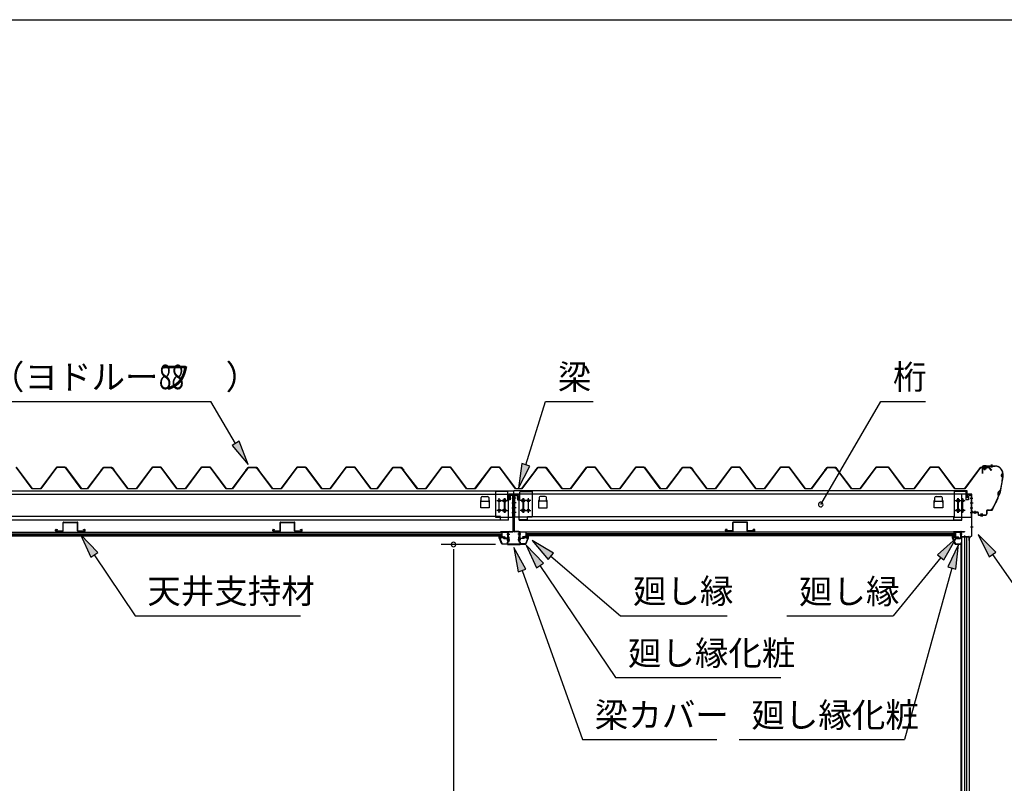
# Model space of a CAD drawing. Extents: x 543 to 20478, y 144 to 14052.
# Drawn here: x 12263 to 16271, y 10945 to 14052 of the extents above; entities that cross this region are included whole.
import ezdxf

# ---------------------------------------------------------------- set-up
doc = ezdxf.new("R2010")
doc.units = 0
doc.header["$LTSCALE"] = 50
doc.header["$MEASUREMENT"] = 0
doc.linetypes.add('1PL-S', pattern=[4, 2.5, -0.5, 0.5, -0.5])
for name, color, linetype in [('172', 3, 'CONTINUOUS'), ('571', 3, 'CONTINUOUS'), ('HIKIDASHI', 6, 'CONTINUOUS'), ('SUNPOU', 4, 'CONTINUOUS'), ('WAKUSEN-01', 50, 'CONTINUOUS'), ('ケラバ', 9, 'CONTINUOUS'), ('上枠左右', 2, 'CONTINUOUS'), ('壁', 3, 'CONTINUOUS'), ('天井支持材', 2, 'CONTINUOUS'), ('屋根', 1, 'CONTINUOUS'), ('廻し縁', 6, 'CONTINUOUS'), ('廻し縁化粧', 1, 'CONTINUOUS'), ('桁', 3, 'CONTINUOUS'), ('桁受金具', 6, 'CONTINUOUS'), ('梁', 2, 'CONTINUOUS'), ('梁カバ', 3, 'CONTINUOUS')]:
    doc.layers.add(name, color=color, linetype=linetype)
doc.styles.add('00', font='ROMANS', dxfattribs={"width": 0.666667, "bigfont": 'BIGFONT'})
doc.styles.add('01', font='ROMANS', dxfattribs={"height": 3, "bigfont": 'BIGFONT'})

msp = doc.modelspace()

# ---------------------------------------------------------------- linework, layer by layer
at = {"layer": '172'}
for p, q in [((16060.5, 11943.6), (16060.5, 11950.1)), ((16060.5, 11950.1), (16067.5, 11950.1)), ((16067.3, 11948.6), (16062, 11948.6)), ((16062, 11948.6), (16062, 11946.1)), ((16062, 11946.1), (16065.2, 11946.1)), ((16065.2, 11944.6), (16062, 11944.6)), ((16062, 11944.6), (16062, 11943.9)), ((16073.6, 11947.5), (16067.3, 11948.6)), ((16067.5, 11950.1), (16084.5, 11947.1)), ((16068.2, 11946.1), (16071.4, 11946.1)), ((16071.2, 11944.6), (16068.2, 11944.6)), ((16072.9, 11946.7), (16073.6, 11947.5)), ((16074.2, 11945.9), (16074.1, 11945.8)), ((16079.2, 11945.9), (16076, 11946.5)), ((16084.5, 11947.1), (16078.5, 11942.1)), ((16078.5, 11945.3), (16079.2, 11945.9)), ((16078.5, 11942.1), (16078.5, 11945.3)), ((16071.5, 11917.1), (16060.5, 11943.6)), ((16062, 11943.9), (16072.5, 11918.6)), ((16094, 11917.1), (16071.5, 11917.1)), ((16072.5, 11918.6), (16092.5, 11918.6)), ((16092.5, 11918.6), (16092.5, 11920.3)), ((16094, 11920.3), (16094, 11917.1))]:
    msp.add_line(p, q, dxfattribs=at)
for centre, radius, start, end in [((16065.2, 11945.3), 0.75, 270, 90), ((16068.2, 11945.3), 0.75, 90, 270), ((16071.2, 11948.6), 4, 270, 317.0111), ((16071.4, 11948.1), 2, 270, 317.0111), ((16075.7, 11944.5), 2, 79.992, 137.0111), ((16093.2, 11920.3), 0.75, 0, 180)]:
    msp.add_arc(centre, radius, start, end, dxfattribs=at)
at = {"layer": '571'}
for p, q in [((11593.3, 11966.1), (14226.3, 11966.1)), ((11593.3, 11959.3), (14226.3, 11959.3)), ((11593.3, 11957.8), (14226.3, 11957.8)), ((11593.3, 11953.6), (14226.3, 11953.6)), ((11593.3, 11951.1), (14226.3, 11951.1)), ((14226.3, 11966.1), (14226.3, 11951.1)), ((14323.3, 11966.1), (14323.3, 11951.1)), ((16072.3, 11966.1), (14323.3, 11966.1)), ((16072.3, 11959.3), (14323.3, 11959.3)), ((16072.3, 11957.8), (14323.3, 11957.8)), ((16072.3, 11953.6), (14323.3, 11953.6)), ((16072.3, 11951.1), (14323.3, 11951.1)), ((16072.3, 11966.1), (16072.3, 11951.1))]:
    msp.add_line(p, q, dxfattribs=at)
at = {"layer": 'HIKIDASHI'}
for p, q in [((11824, 12498.5), (13041.5, 12498.5)), ((13142.3, 12328.1), (13041.5, 12498.5)), ((14323.3, 12240.7), (14403.9, 12498.5)), ((14403.9, 12498.5), (14597.2, 12498.5)), ((15524.2, 12079.4), (15768.4, 12498.5)), ((15768.4, 12498.5), (15950.8, 12498.5)), ((13156.7, 12336.6), (13128, 12319.6)), ((13128, 12319.6), (13193.3, 12242)), ((13193.3, 12242), (13156.7, 12336.6)), ((14307.4, 12245.6), (14293.5, 12145.2)), ((14293.5, 12145.2), (14339.2, 12235.7)), ((14339.2, 12235.7), (14307.4, 12245.6)), ((12580.6, 11884), (12511.2, 11957.8)), ((12511.2, 11957.8), (12552.9, 11865.4)), ((16236.5, 11884.7), (16165.4, 11957)), ((16165.4, 11957), (16209.2, 11865.6)), ((14324.1, 11816.4), (14274.8, 11904.9)), ((14274.8, 11904.9), (14292.7, 11805.2)), ((14395, 11840.3), (14325.3, 11913.8)), ((14325.3, 11913.8), (14367.4, 11821.6)), ((14435.8, 11881.2), (14348.8, 11933.3)), ((14348.8, 11933.3), (14414.2, 11855.8)), ((16075.7, 11941.7), (15999.7, 11874.6)), ((16025.5, 11853.6), (16075.7, 11941.7)), ((16084.7, 11917.1), (16042, 11825.1)), ((16074.1, 11816.2), (16084.7, 11917.1)), ((12552.9, 11865.4), (12580.6, 11884)), ((12566.8, 11874.7), (12732.6, 11626.8)), ((14414.2, 11855.8), (14435.8, 11881.2)), ((14425, 11868.5), (14709.4, 11626.8)), ((15999.7, 11874.6), (16025.5, 11853.6)), ((16209.2, 11865.6), (16236.5, 11884.7)), ((16222.9, 11875.1), (16494.9, 11487.3)), ((14367.4, 11821.6), (14395, 11840.3)), ((14381.2, 11830.9), (14688.9, 11374.7)), ((16012.6, 11864.1), (15818.7, 11625.5)), ((16042, 11825.1), (16074.1, 11816.2)), ((14292.7, 11805.2), (14324.1, 11816.4)), ((14308.4, 11810.8), (14554.4, 11122.6)), ((16058, 11820.7), (15864.7, 11122.6)), ((12732.6, 11626.8), (13405.9, 11626.8)), ((14709.4, 11626.8), (15142.7, 11626.8)), ((15385.4, 11625.5), (15818.7, 11625.5)), ((14688.9, 11374.7), (15362.2, 11374.7)), ((14554.4, 11122.6), (15101.1, 11122.6)), ((15191.4, 11122.6), (15864.7, 11122.6))]:
    msp.add_line(p, q, dxfattribs=at)
for start, end in [(59.7735, 239.7735), (239.7735, 59.7735)]:
    msp.add_arc((15524.2, 12079.4), 9.38, start, end, dxfattribs=at)
for points in [[(13128, 12319.6), (13156.7, 12336.6), (13193.3, 12242)], [(14307.4, 12245.6), (14339.2, 12235.7), (14293.5, 12145.2)], [(12580.6, 11884), (12552.9, 11865.4), (12511.2, 11957.8)], [(16236.5, 11884.7), (16209.2, 11865.6), (16165.4, 11957)], [(14324.1, 11816.4), (14292.7, 11805.2), (14274.8, 11904.9)], [(14395, 11840.3), (14367.4, 11821.6), (14325.3, 11913.8)], [(14435.8, 11881.2), (14414.2, 11855.8), (14348.8, 11933.3)], [(16025.5, 11853.6), (15999.7, 11874.6), (16075.7, 11941.7)], [(16074.1, 11816.2), (16042, 11825.1), (16084.7, 11917.1)]]:
    msp.add_solid(points, dxfattribs=at)
at = {"layer": 'SUNPOU'}
for p, q in [((14200.6, 11916.5), (13979, 11916.5)), ((14029, 11897.7), (14029, 11879)), ((14029, 11891.5), (14029, 9732.5))]:
    msp.add_line(p, q, dxfattribs=at)
for start, end in [(90, 270), (270, 90)]:
    msp.add_arc((14029, 11916.5), 9.38, start, end, dxfattribs=at)
at = {"layer": 'WAKUSEN-01'}
msp.add_line((542.5, 14052.5), (20477.5, 14052.5), dxfattribs=at)
msp.add_line((542.5, 14052.5), (20477.5, 14052.5), dxfattribs=at)
msp.add_line((542.5, 14052.5), (20477.5, 14052.5), dxfattribs=at)
at = {"layer": 'ケラバ'}
for p, q in [((16182.3, 12234.3), (16182.3, 12205.9)), ((16182.9, 12205.9), (16182.9, 12234.3)), ((16234.7, 12235.9), (16183.9, 12235.9)), ((16183.9, 12235.3), (16234.7, 12235.3)), ((16197.3, 12236.1), (16187.3, 12236.1)), ((16187.3, 12236.1), (16187.5, 12235.9)), ((16197, 12235.3), (16187.5, 12235.3)), ((16197, 12233.8), (16187.5, 12233.8)), ((16187.8, 12223.5), (16187.8, 12233.8)), ((16196.8, 12233.8), (16196.8, 12223.5)), ((16197, 12235.9), (16197.3, 12236.1)), ((16182.3, 12205.9), (16182.9, 12205.9)), ((16195.8, 12222.5), (16188.8, 12222.5)), ((16264.7, 12205.3), (16264.7, 12204.5)), ((16265.3, 12203.9), (16265.3, 12205.3)), ((16140.9, 12053.9), (16140.3, 12053.9)), ((16140.3, 12053.9), (16140.3, 12048.5)), ((16140.9, 12048.5), (16140.9, 12053.9)), ((16164.3, 12047.5), (16141.9, 12047.5)), ((16141.9, 12046.9), (16164.3, 12046.9)), ((16165.3, 12045.9), (16165.3, 12037.5)), ((16165.9, 12037.5), (16165.9, 12045.9)), ((16194.7, 12036.5), (16166.9, 12036.5)), ((16166.9, 12035.9), (16194.7, 12035.9)), ((16199.7, 12054.9), (16199.7, 12041.5)), ((16200.3, 12041.5), (16200.3, 12054.9)), ((16211.5, 12056.5), (16201.3, 12056.5)), ((16201.3, 12055.9), (16211.5, 12055.9))]:
    msp.add_line(p, q, dxfattribs=at)
at = {"layer": 'ケラバ', "color": 6, "linetype": '1PL-S'}
for p, q in [((16187.5, 12235.9), (16187.8, 12235.6)), ((16187.8, 12235.6), (16187.8, 12235.3)), ((16192.3, 12219.5), (16192.3, 12239.1)), ((16197, 12235.9), (16196.8, 12235.6)), ((16196.8, 12235.6), (16196.8, 12235.3)), ((16217.8, 12241.9), (16217.8, 12229.3)), ((16220.3, 12241.9), (16220.3, 12229.3)), ((16265.3, 12191.9), (16253.3, 12124.1)), ((16267.8, 12197.9), (16256.8, 12197.9)), ((16265.3, 12203.9), (16265.3, 12191.9)), ((16221.3, 12055.9), (16253.3, 12124.1)), ((16255.4, 12135.9), (16248, 12112.9)), ((16152.8, 12041), (16152.8, 12053.5)), ((16177.8, 12030), (16177.8, 12042.5)), ((16182.8, 12030), (16182.8, 12042.5)), ((16211.5, 12055.9), (16221.3, 12055.9)), ((16224.9, 12063.6), (16221.3, 12055.9))]:
    msp.add_line(p, q, dxfattribs=at)
at = {"layer": 'ケラバ'}
for centre, radius, start, end in [((16183.9, 12234.3), 1.6, 90, 180), ((16183.9, 12234.3), 1, 90, 180), ((16187.5, 12234.5), 0.75, 90, 270), ((16197, 12234.5), 0.75, 270, 90), ((16234.7, 12205.3), 30.6, 0, 90), ((16234.7, 12205.3), 30, 0, 90), ((16188.8, 12223.5), 1, 180, 270), ((16195.8, 12223.5), 1, 270, 0), ((15963.9, 12216.2), 301.8, 344.6628, 355.2786), ((15963.9, 12216.2), 302.4, 344.6041, 355.3959), ((16265.3, 12197.9), 6.6, 95.2159, 264.3627), ((16265.3, 12197.9), 6, 90, 270), ((15963.9, 12216.2), 301.8, 329.7036, 339.9681), ((15963.9, 12216.2), 302.4, 329.7036, 340.0268), ((16260.4, 12121.6), 15.7, 110.6068, 214.0241), ((16260.4, 12121.6), 15.1, 109.4581, 215.1728), ((16141.9, 12048.5), 1.6, 180, 270), ((16141.9, 12048.5), 1, 180, 270), ((16164.3, 12045.9), 1.6, 0, 90), ((16164.3, 12045.9), 1, 0, 90), ((16166.9, 12037.5), 1.6, 180, 270), ((16166.9, 12037.5), 1, 180, 270), ((16194.7, 12041.5), 5, 270, 0), ((16194.7, 12041.5), 5.6, 270, 360), ((16201.3, 12054.9), 1.6, 90, 180), ((16201.3, 12054.9), 1, 90, 180), ((16211.5, 12071.5), 15, 270, 329.7036), ((16211.5, 12071.5), 15.6, 270, 329.7036)]:
    msp.add_arc(centre, radius, start, end, dxfattribs=at)
at = {"layer": '上枠左右'}
for p, q in [((16120.8, 12106.3), (16120.8, 12119.3)), ((16121.8, 12106.3), (16120.8, 12106.3)), ((16121.8, 12106.3), (16121.8, 12119.3)), ((16137.8, 12121.3), (16122.8, 12121.3)), ((16137.8, 12120.3), (16122.8, 12120.3)), ((16138.8, 11954.1), (16138.8, 12119.3)), ((16139.8, 11954.1), (16139.8, 12119.3)), ((16094.3, 11967.5), (16094.3, 11950.5)), ((16095.3, 11967.5), (16095.3, 11950.5)), ((16096.3, 11969.5), (16109.3, 11969.5)), ((16096.3, 11968.5), (16109.3, 11968.5)), ((16096.3, 11949.5), (16126.8, 11949.5)), ((16096.3, 11948.5), (16126.8, 11948.5)), ((16109.3, 11969.5), (16109.3, 11968.5)), ((16127.8, 11947.5), (16127.8, 11932.5)), ((16128.8, 11932.5), (16128.8, 11947.5)), ((16129.3, 11944.3), (16138.5, 11953.4)), ((16130.1, 11943.6), (16139.2, 11952.7)), ((16129.8, 11932.5), (16129.8, 11942.9))]:
    msp.add_line(p, q, dxfattribs=at)
at = {"layer": '上枠左右', "color": 6, "linetype": '1PL-S'}
for p, q in [((16134, 12086.3), (16144.5, 12086.3)), ((16134, 12046.3), (16144.5, 12046.3)), ((16134, 11988.5), (16144.5, 11988.5)), ((16099.7, 11958.5), (16090.5, 11958.5)), ((16111, 11944.3), (16111, 11953.5))]:
    msp.add_line(p, q, dxfattribs=at)
at = {"layer": '上枠左右'}
for centre, radius, start, end in [((16122.8, 12119.3), 2, 90, 180), ((16122.8, 12119.3), 1, 90, 180), ((16137.8, 12119.3), 2, 0, 90), ((16137.8, 12119.3), 1, 0, 90), ((16096.3, 11967.5), 2, 90, 180), ((16096.3, 11950.5), 2, 180, 270), ((16096.3, 11967.5), 1, 90, 180), ((16096.3, 11950.5), 1, 180, 270), ((16126.8, 11947.5), 2, 0, 90), ((16126.8, 11947.5), 1, 0, 90), ((16137.8, 11954.1), 1, 315, 0), ((16137.8, 11954.1), 2, 315, 0), ((16128.8, 11932.5), 1, 180, 0), ((16130.8, 11942.9), 2, 135, 180), ((16130.8, 11942.9), 1, 135, 180)]:
    msp.add_arc(centre, radius, start, end, dxfattribs=at)
at = {"layer": '壁'}
for p, q in [((16098.8, 9597.5), (16098.8, 11946.5)), ((16128.3, 11946.5), (16098.8, 11946.5)), ((16109.8, 11946.5), (16109.8, 9605.5)), ((16118.8, 9597.5), (16118.8, 11946.5)), ((16128, 11946.5), (16128, 9597.5)), ((16128.3, 11946.5), (16128.3, 9597.5)), ((16096.3, 9619), (16096.3, 11925)), ((16096.3, 11925), (16098.8, 11925))]:
    msp.add_line(p, q, dxfattribs=at)
at = {"layer": '天井支持材'}
for p, q in [((12439.5, 11972.5), (12439.5, 12005.5)), ((12440.5, 11972.5), (12440.5, 12005.5)), ((12441.5, 12007.5), (12497.5, 12007.5)), ((12441.5, 12006.5), (12497.5, 12006.5)), ((12498.5, 11972.5), (12498.5, 12005.5)), ((12499.5, 11972.5), (12499.5, 12005.5)), ((13323.5, 11972.5), (13323.5, 12005.5)), ((13324.5, 11972.5), (13324.5, 12005.5)), ((13325.5, 12007.5), (13381.5, 12007.5)), ((13325.5, 12006.5), (13381.5, 12006.5)), ((13382.5, 11972.5), (13382.5, 12005.5)), ((13383.5, 11972.5), (13383.5, 12005.5)), ((15166, 11972.5), (15166, 12005.5)), ((15167, 11972.5), (15167, 12005.5)), ((15224, 12007.5), (15168, 12007.5)), ((15224, 12006.5), (15168, 12006.5)), ((15225, 11972.5), (15225, 12005.5)), ((15226, 11972.5), (15226, 12005.5)), ((12409.5, 11972.5), (12409.5, 11975.5)), ((12410.5, 11972.5), (12410.5, 11975.5)), ((12411.5, 11977.5), (12416.5, 11977.5)), ((12411.5, 11976.5), (12416.5, 11976.5)), ((12411.5, 11971.5), (12438.5, 11971.5)), ((12411.5, 11970.5), (12438.5, 11970.5)), ((12416.5, 11976.5), (12416.5, 11977.5)), ((12500.5, 11971.5), (12527.5, 11971.5)), ((12500.5, 11970.5), (12527.5, 11970.5)), ((12522.5, 11976.5), (12522.5, 11977.5)), ((12522.5, 11977.5), (12527.5, 11977.5)), ((12522.5, 11976.5), (12527.5, 11976.5)), ((12528.5, 11972.5), (12528.5, 11975.5)), ((12529.5, 11972.5), (12529.5, 11975.5)), ((13293.5, 11972.5), (13293.5, 11975.5)), ((13294.5, 11972.5), (13294.5, 11975.5)), ((13295.5, 11977.5), (13300.5, 11977.5)), ((13295.5, 11976.5), (13300.5, 11976.5)), ((13295.5, 11971.5), (13322.5, 11971.5)), ((13295.5, 11970.5), (13322.5, 11970.5)), ((13300.5, 11976.5), (13300.5, 11977.5)), ((13384.5, 11971.5), (13411.5, 11971.5)), ((13384.5, 11970.5), (13411.5, 11970.5)), ((13406.5, 11976.5), (13406.5, 11977.5)), ((13406.5, 11977.5), (13411.5, 11977.5)), ((13406.5, 11976.5), (13411.5, 11976.5)), ((13412.5, 11972.5), (13412.5, 11975.5)), ((13413.5, 11972.5), (13413.5, 11975.5)), ((15136, 11972.5), (15136, 11975.5)), ((15137, 11972.5), (15137, 11975.5)), ((15143, 11977.5), (15138, 11977.5)), ((15143, 11976.5), (15138, 11976.5)), ((15165, 11971.5), (15138, 11971.5)), ((15165, 11970.5), (15138, 11970.5)), ((15143, 11976.5), (15143, 11977.5)), ((15254, 11971.5), (15227, 11971.5)), ((15254, 11970.5), (15227, 11970.5)), ((15249, 11976.5), (15249, 11977.5)), ((15254, 11977.5), (15249, 11977.5)), ((15254, 11976.5), (15249, 11976.5)), ((15255, 11972.5), (15255, 11975.5)), ((15256, 11972.5), (15256, 11975.5))]:
    msp.add_line(p, q, dxfattribs=at)
for centre, radius, start, end in [((12441.5, 12005.5), 2, 90, 180), ((12441.5, 12005.5), 1, 90, 180), ((12497.5, 12005.5), 2, 0, 90), ((12497.5, 12005.5), 1, 0, 90), ((13325.5, 12005.5), 2, 90, 180), ((13325.5, 12005.5), 1, 90, 180), ((13381.5, 12005.5), 2, 0, 90), ((13381.5, 12005.5), 1, 0, 90), ((15168, 12005.5), 2, 90, 180), ((15168, 12005.5), 1, 90, 180), ((15224, 12005.5), 2, 0, 90), ((15224, 12005.5), 1, 0, 90), ((12411.5, 11975.5), 2, 90, 180), ((12411.5, 11972.5), 2, 180, 270), ((12411.5, 11975.5), 1, 90, 180), ((12411.5, 11972.5), 1, 180, 270), ((12438.5, 11972.5), 2, 270, 0), ((12438.5, 11972.5), 1, 270, 0), ((12500.5, 11972.5), 2, 180, 270), ((12500.5, 11972.5), 1, 180, 270), ((12527.5, 11975.5), 2, 0, 90), ((12527.5, 11975.5), 1, 0, 90), ((12527.5, 11972.5), 2, 270, 0), ((12527.5, 11972.5), 1, 270, 0), ((13295.5, 11975.5), 2, 90, 180), ((13295.5, 11972.5), 2, 180, 270), ((13295.5, 11975.5), 1, 90, 180), ((13295.5, 11972.5), 1, 180, 270), ((13322.5, 11972.5), 2, 270, 0), ((13322.5, 11972.5), 1, 270, 0), ((13384.5, 11972.5), 2, 180, 270), ((13384.5, 11972.5), 1, 180, 270), ((13411.5, 11975.5), 2, 0, 90), ((13411.5, 11975.5), 1, 0, 90), ((13411.5, 11972.5), 2, 270, 0), ((13411.5, 11972.5), 1, 270, 0), ((15138, 11975.5), 2, 90, 180), ((15138, 11972.5), 2, 180, 270), ((15138, 11975.5), 1, 90, 180), ((15138, 11972.5), 1, 180, 270), ((15165, 11972.5), 1, 270, 0), ((15165, 11972.5), 2, 270, 0), ((15227, 11972.5), 2, 180, 270), ((15227, 11972.5), 1, 180, 270), ((15254, 11975.5), 2, 0, 90), ((15254, 11975.5), 1, 0, 90), ((15254, 11972.5), 1, 270, 0), ((15254, 11972.5), 2, 270, 0)]:
    msp.add_arc(centre, radius, start, end, dxfattribs=at)
at = {"layer": '屋根'}
for p, q in [((12314, 12143.5), (12248.8, 12231)), ((12249, 12231.5), (12314.3, 12144)), ((12348.8, 12144), (12414, 12231.5)), ((12414.3, 12231), (12349, 12143.5)), ((12414, 12231.5), (12449, 12231.5)), ((12448.8, 12231), (12414.3, 12231)), ((12514, 12143.5), (12448.8, 12231)), ((12449, 12231.5), (12514.3, 12144)), ((12539.5, 12144), (12604, 12230.5)), ((12604.3, 12230), (12539.8, 12143.5)), ((12595, 12218.5), (12604, 12230.5)), ((12604.3, 12230), (12595.4, 12218.2)), ((12604, 12230.5), (12634.5, 12230.5)), ((12604, 12230.5), (12639, 12230.5)), ((12634.3, 12230), (12604.3, 12230)), ((12638.8, 12230), (12604.3, 12230)), ((12641.9, 12223.9), (12634.3, 12230)), ((12634.5, 12230.5), (12642.3, 12224.2)), ((12647.6, 12218.2), (12638.8, 12230)), ((12639, 12230.5), (12648, 12218.5)), ((12738, 12144), (12803.3, 12231.5)), ((12803.5, 12231), (12738.3, 12143.5)), ((12803.3, 12231.5), (12838.3, 12231.5)), ((12838, 12231), (12803.5, 12231)), ((12903.3, 12143.5), (12838, 12231)), ((12838.3, 12231.5), (12903.5, 12144)), ((12938, 12144), (13003.3, 12231.5)), ((13003.5, 12231), (12938.3, 12143.5)), ((13003.3, 12231.5), (13038.3, 12231.5)), ((13038, 12231), (13003.5, 12231)), ((13103.3, 12143.5), (13038, 12231)), ((13038.3, 12231.5), (13103.5, 12144)), ((13128.8, 12144), (13193.3, 12230.5)), ((13193.5, 12230), (13129, 12143.5)), ((13184.2, 12218.5), (13193.3, 12230.5)), ((13193.5, 12230), (13184.6, 12218.2)), ((13193.3, 12230.5), (13223.8, 12230.5)), ((13193.3, 12230.5), (13228.3, 12230.5)), ((13223.6, 12230), (13193.5, 12230)), ((13228, 12230), (13193.5, 12230)), ((13231.2, 12223.9), (13223.6, 12230)), ((13223.8, 12230.5), (13231.6, 12224.2)), ((13236.9, 12218.2), (13228, 12230)), ((13228.3, 12230.5), (13237.3, 12218.5)), ((13327.3, 12144), (13392.5, 12231.5)), ((13392.8, 12231), (13327.5, 12143.5)), ((13392.5, 12231.5), (13427.5, 12231.5)), ((13427.3, 12231), (13392.8, 12231)), ((13492.5, 12143.5), (13427.3, 12231)), ((13427.5, 12231.5), (13492.8, 12144)), ((13527.3, 12144), (13592.5, 12231.5)), ((13592.8, 12231), (13527.5, 12143.5)), ((13592.5, 12231.5), (13627.5, 12231.5)), ((13627.3, 12231), (13592.8, 12231)), ((13692.5, 12143.5), (13627.3, 12231)), ((13627.5, 12231.5), (13692.8, 12144)), ((13718, 12144), (13782.5, 12230.5)), ((13782.8, 12230), (13718.3, 12143.5)), ((13773.5, 12218.5), (13782.5, 12230.5)), ((13782.8, 12230), (13773.9, 12218.2)), ((13782.5, 12230.5), (13813, 12230.5)), ((13782.5, 12230.5), (13817.5, 12230.5)), ((13812.8, 12230), (13782.8, 12230)), ((13817.3, 12230), (13782.8, 12230)), ((13820.4, 12223.9), (13812.8, 12230)), ((13813, 12230.5), (13820.8, 12224.2)), ((13826.1, 12218.2), (13817.3, 12230)), ((13817.5, 12230.5), (13826.5, 12218.5)), ((13916.5, 12144), (13981.8, 12231.5)), ((13982, 12231), (13916.8, 12143.5)), ((13981.8, 12231.5), (14016.8, 12231.5)), ((14016.5, 12231), (13982, 12231)), ((14081.8, 12143.5), (14016.5, 12231)), ((14016.8, 12231.5), (14082, 12144)), ((14116.5, 12144), (14181.8, 12231.5)), ((14182, 12231), (14116.8, 12143.5)), ((14181.8, 12231.5), (14216.8, 12231.5)), ((14216.5, 12231), (14182, 12231)), ((14281.8, 12143.5), (14216.5, 12231)), ((14216.8, 12231.5), (14282, 12144)), ((14307.3, 12144), (14371.8, 12230.5)), ((14372, 12230), (14307.5, 12143.5)), ((14362.7, 12218.5), (14371.8, 12230.5)), ((14372, 12230), (14363.1, 12218.2)), ((14371.8, 12230.5), (14402.3, 12230.5)), ((14371.8, 12230.5), (14406.8, 12230.5)), ((14402.1, 12230), (14372, 12230)), ((14406.5, 12230), (14372, 12230)), ((14409.7, 12223.9), (14402.1, 12230)), ((14402.3, 12230.5), (14410.1, 12224.2)), ((14415.4, 12218.2), (14406.5, 12230)), ((14406.8, 12230.5), (14415.8, 12218.5)), ((14505.8, 12144), (14571, 12231.5)), ((14571.3, 12231), (14506, 12143.5)), ((14571, 12231.5), (14606, 12231.5)), ((14605.8, 12231), (14571.3, 12231)), ((14671, 12143.5), (14605.8, 12231)), ((14606, 12231.5), (14671.3, 12144)), ((14705.8, 12144), (14771, 12231.5)), ((14771.3, 12231), (14706, 12143.5)), ((14771, 12231.5), (14806, 12231.5)), ((14805.8, 12231), (14771.3, 12231)), ((14871, 12143.5), (14805.8, 12231)), ((14806, 12231.5), (14871.3, 12144)), ((14896.5, 12144), (14961, 12230.5)), ((14961.3, 12230), (14896.8, 12143.5)), ((14952, 12218.5), (14961, 12230.5)), ((14961.3, 12230), (14952.4, 12218.2)), ((14961, 12230.5), (14991.5, 12230.5)), ((14961, 12230.5), (14996, 12230.5)), ((14991.4, 12230), (14961.3, 12230)), ((14995.8, 12230), (14961.3, 12230)), ((14999, 12223.9), (14991.4, 12230)), ((14991.5, 12230.5), (14999.3, 12224.2)), ((15004.7, 12218.2), (14995.8, 12230)), ((14996, 12230.5), (15005.1, 12218.5)), ((15095, 12144), (15160.3, 12231.5)), ((15160.5, 12231), (15095.3, 12143.5)), ((15160.3, 12231.5), (15195.3, 12231.5)), ((15195, 12231), (15160.5, 12231)), ((15260.3, 12143.5), (15195, 12231)), ((15195.3, 12231.5), (15260.5, 12144)), ((15295, 12144), (15360.3, 12231.5)), ((15360.5, 12231), (15295.3, 12143.5)), ((15360.3, 12231.5), (15395.3, 12231.5)), ((15395, 12231), (15360.5, 12231)), ((15460.3, 12143.5), (15395, 12231)), ((15395.3, 12231.5), (15460.5, 12144)), ((15485.8, 12144), (15550.3, 12230.5)), ((15550.5, 12230), (15486, 12143.5)), ((15541.3, 12218.5), (15550.3, 12230.5)), ((15550.5, 12230), (15541.7, 12218.2)), ((15550.3, 12230.5), (15580.8, 12230.5)), ((15550.3, 12230.5), (15585.3, 12230.5)), ((15580.6, 12230), (15550.5, 12230)), ((15585, 12230), (15550.5, 12230)), ((15588.2, 12223.9), (15580.6, 12230)), ((15580.8, 12230.5), (15588.6, 12224.2)), ((15593.9, 12218.2), (15585, 12230)), ((15585.3, 12230.5), (15594.3, 12218.5)), ((15684.3, 12144), (15749.5, 12231.5)), ((15749.8, 12231), (15684.5, 12143.5)), ((15749.5, 12231.5), (15799.5, 12231.5)), ((15799.3, 12231), (15749.8, 12231)), ((15864.5, 12143.5), (15799.3, 12231)), ((15799.5, 12231.5), (15864.8, 12144)), ((15904.3, 12144), (15969.5, 12231.5)), ((15969.8, 12231), (15904.5, 12143.5)), ((15969.5, 12231.5), (16004.5, 12231.5)), ((16004.3, 12231), (15969.8, 12231)), ((16069.5, 12143.5), (16004.3, 12231)), ((16004.5, 12231.5), (16069.8, 12144)), ((16110, 12144), (16174.5, 12230.5)), ((16174.8, 12230), (16110.3, 12143.5)), ((16174.5, 12230.5), (16209.5, 12230.5)), ((16209.3, 12230), (16174.8, 12230)), ((16218.2, 12218.2), (16209.3, 12230)), ((16209.5, 12230.5), (16218.6, 12218.5)), ((12595.4, 12218.2), (12595, 12218.5)), ((12703.3, 12143.5), (12641.9, 12223.9)), ((12642.3, 12224.2), (12703.5, 12144)), ((12648, 12218.5), (12647.6, 12218.2)), ((13184.6, 12218.2), (13184.2, 12218.5)), ((13292.5, 12143.5), (13231.2, 12223.9)), ((13231.6, 12224.2), (13292.8, 12144)), ((13237.3, 12218.5), (13236.9, 12218.2)), ((13773.9, 12218.2), (13773.5, 12218.5)), ((13881.8, 12143.5), (13820.4, 12223.9)), ((13820.8, 12224.2), (13882, 12144)), ((13826.5, 12218.5), (13826.1, 12218.2)), ((14363.1, 12218.2), (14362.7, 12218.5)), ((14471, 12143.5), (14409.7, 12223.9)), ((14410.1, 12224.2), (14471.3, 12144)), ((14415.8, 12218.5), (14415.4, 12218.2)), ((14952.4, 12218.2), (14952, 12218.5)), ((15060.3, 12143.5), (14999, 12223.9)), ((14999.3, 12224.2), (15060.5, 12144)), ((15005.1, 12218.5), (15004.7, 12218.2)), ((15541.7, 12218.2), (15541.3, 12218.5)), ((15649.5, 12143.5), (15588.2, 12223.9)), ((15588.6, 12224.2), (15649.8, 12144)), ((15594.3, 12218.5), (15593.9, 12218.2)), ((16218.6, 12218.5), (16218.2, 12218.2)), ((12349, 12143.5), (12314, 12143.5)), ((12314.3, 12144), (12348.8, 12144)), ((12539.8, 12143.5), (12514, 12143.5)), ((12514.3, 12144), (12539.5, 12144)), ((12738.3, 12143.5), (12703.3, 12143.5)), ((12703.5, 12144), (12738, 12144)), ((12938.3, 12143.5), (12903.3, 12143.5)), ((12903.5, 12144), (12938, 12144)), ((13129, 12143.5), (13103.3, 12143.5)), ((13103.5, 12144), (13128.8, 12144)), ((13327.5, 12143.5), (13292.5, 12143.5)), ((13292.8, 12144), (13327.3, 12144)), ((13527.5, 12143.5), (13492.5, 12143.5)), ((13492.8, 12144), (13527.3, 12144)), ((13718.3, 12143.5), (13692.5, 12143.5)), ((13692.8, 12144), (13718, 12144)), ((13916.8, 12143.5), (13881.8, 12143.5)), ((13882, 12144), (13916.5, 12144)), ((14116.8, 12143.5), (14081.8, 12143.5)), ((14082, 12144), (14116.5, 12144)), ((14307.5, 12143.5), (14281.8, 12143.5)), ((14282, 12144), (14307.3, 12144)), ((14506, 12143.5), (14471, 12143.5)), ((14471.3, 12144), (14505.8, 12144)), ((14706, 12143.5), (14671, 12143.5)), ((14671.3, 12144), (14705.8, 12144)), ((14896.8, 12143.5), (14871, 12143.5)), ((14871.3, 12144), (14896.5, 12144)), ((15095.3, 12143.5), (15060.3, 12143.5)), ((15060.5, 12144), (15095, 12144)), ((15295.3, 12143.5), (15260.3, 12143.5)), ((15260.5, 12144), (15295, 12144)), ((15486, 12143.5), (15460.3, 12143.5)), ((15460.5, 12144), (15485.8, 12144)), ((15684.5, 12143.5), (15649.5, 12143.5)), ((15649.8, 12144), (15684.3, 12144)), ((15904.5, 12143.5), (15864.5, 12143.5)), ((15864.8, 12144), (15904.3, 12144)), ((16110.3, 12143.5), (16069.5, 12143.5)), ((16069.8, 12144), (16110, 12144))]:
    msp.add_line(p, q, dxfattribs=at)
at = {"layer": '廻し縁'}
for p, q in [((14231.2, 11945.2), (14220.4, 11945.2)), ((14249.2, 11968), (14220.8, 11968)), ((14220.8, 11968), (14220.8, 11967.2)), ((14220.8, 11967.2), (14249.2, 11967.2)), ((14250, 11966.4), (14250, 11943)), ((14250.8, 11943), (14250.8, 11966.4)), ((14298.8, 11943), (14298.8, 11966.4)), ((14299.6, 11966.4), (14299.6, 11943)), ((14300.4, 11968), (14328.8, 11968)), ((14328.8, 11967.2), (14300.4, 11967.2)), ((14318.4, 11945.2), (14329.2, 11945.2)), ((14328.8, 11968), (14328.8, 11967.2)), ((16074.7, 11945.2), (16063.9, 11945.2)), ((16092.7, 11968), (16064.3, 11968)), ((16064.3, 11968), (16064.3, 11967.2)), ((16064.3, 11967.2), (16092.7, 11967.2)), ((16093.5, 11966.4), (16093.5, 11943)), ((16094.3, 11943), (16094.3, 11966.4)), ((14219.1, 11942.6), (14221.8, 11939.2)), ((14222.4, 11939.7), (14219.7, 11943.1)), ((14220.4, 11944.4), (14231.2, 11944.4)), ((14221.8, 11939.2), (14222.4, 11939.7)), ((14232, 11943.6), (14232, 11943)), ((14232.8, 11943), (14232.8, 11943.6)), ((14249.2, 11942.2), (14233.6, 11942.2)), ((14233.6, 11941.4), (14249.2, 11941.4)), ((14300.4, 11942.2), (14316, 11942.2)), ((14316, 11941.4), (14300.4, 11941.4)), ((14316.8, 11943), (14316.8, 11943.6)), ((14317.6, 11943.6), (14317.6, 11943)), ((14329.2, 11944.4), (14318.4, 11944.4)), ((14327.1, 11939.7), (14329.8, 11943.1)), ((14327.8, 11939.2), (14327.1, 11939.7)), ((14330.4, 11942.6), (14327.8, 11939.2)), ((16062.6, 11942.6), (16065.3, 11939.2)), ((16065.9, 11939.7), (16063.2, 11943.1)), ((16063.9, 11944.4), (16074.7, 11944.4)), ((16065.3, 11939.2), (16065.9, 11939.7)), ((16075.5, 11943.6), (16075.5, 11943)), ((16076.3, 11943), (16076.3, 11943.6)), ((16092.7, 11942.2), (16077.1, 11942.2)), ((16077.1, 11941.4), (16092.7, 11941.4))]:
    msp.add_line(p, q, dxfattribs=at)
for centre, radius, start, end in [((14220.4, 11943.6), 1.6, 90, 217.9246), ((14231.2, 11943.6), 1.6, 0, 90), ((14249.2, 11966.4), 1.6, 0, 90), ((14249.2, 11966.4), 0.8, 0, 90), ((14300.4, 11966.4), 1.6, 90, 180), ((14300.4, 11966.4), 0.8, 90, 180), ((14318.4, 11943.6), 1.6, 90, 180), ((14329.2, 11943.6), 1.6, 322.0754, 90), ((16063.9, 11943.6), 1.6, 90, 217.9246), ((16074.7, 11943.6), 1.6, 0, 90), ((16092.7, 11966.4), 1.6, 0, 90), ((16092.7, 11966.4), 0.8, 0, 90), ((14220.4, 11943.6), 0.8, 90, 217.9246), ((14231.2, 11943.6), 0.8, 0, 90), ((14233.6, 11943), 1.6, 180, 270), ((14233.6, 11943), 0.8, 180, 270), ((14249.2, 11943), 1.6, 270, 360), ((14249.2, 11943), 0.8, 270, 0), ((14300.4, 11943), 1.6, 180, 270), ((14300.4, 11943), 0.8, 180, 270), ((14316, 11943), 1.6, 270, 360), ((14316, 11943), 0.8, 270, 0), ((14318.4, 11943.6), 0.8, 90, 180), ((14329.2, 11943.6), 0.8, 322.0754, 90), ((16063.9, 11943.6), 0.8, 90, 217.9246), ((16074.7, 11943.6), 0.8, 0, 90), ((16077.1, 11943), 1.6, 180, 270), ((16077.1, 11943), 0.8, 180, 270), ((16092.7, 11943), 1.6, 270, 360), ((16092.7, 11943), 0.8, 270, 0)]:
    msp.add_arc(centre, radius, start, end, dxfattribs=at)
at = {"layer": '廻し縁化粧'}
for p, q in [((14215.3, 11944.2), (14215.3, 11950.7)), ((14215.3, 11950.7), (14222.3, 11950.7)), ((14222.1, 11949.2), (14216.8, 11949.2)), ((14216.8, 11949.2), (14216.8, 11946.7)), ((14216.8, 11946.7), (14220, 11946.7)), ((14220, 11945.2), (14216.8, 11945.2)), ((14216.8, 11945.2), (14216.8, 11944.5)), ((14216.8, 11944.5), (14227.3, 11919.2)), ((14228.4, 11948.1), (14222.1, 11949.2)), ((14222.3, 11950.7), (14239.3, 11947.7)), ((14223, 11946.7), (14226.2, 11946.7)), ((14226, 11945.2), (14223, 11945.2)), ((14227.7, 11947.3), (14228.4, 11948.1)), ((14229, 11946.6), (14228.9, 11946.5)), ((14234, 11946.6), (14230.8, 11947.2)), ((14239.3, 11947.7), (14233.3, 11942.7)), ((14233.3, 11946), (14234, 11946.6)), ((14233.3, 11942.7), (14233.3, 11946)), ((14327.3, 11950.7), (14310.3, 11947.7)), ((14310.3, 11947.7), (14316.3, 11942.7)), ((14315.5, 11946.6), (14318.7, 11947.2)), ((14316.3, 11946), (14315.5, 11946.6)), ((14316.3, 11942.7), (14316.3, 11946)), ((14320.5, 11946.6), (14320.6, 11946.5)), ((14321.1, 11948.1), (14327.4, 11949.2)), ((14321.8, 11947.3), (14321.1, 11948.1)), ((14332.8, 11944.5), (14322.3, 11919.2)), ((14326.5, 11946.7), (14323.3, 11946.7)), ((14323.5, 11945.2), (14326.5, 11945.2)), ((14334.3, 11950.7), (14327.3, 11950.7)), ((14327.4, 11949.2), (14332.8, 11949.2)), ((14332.8, 11946.7), (14329.5, 11946.7)), ((14329.5, 11945.2), (14332.8, 11945.2)), ((14332.8, 11949.2), (14332.8, 11946.7)), ((14332.8, 11945.2), (14332.8, 11944.5)), ((14334.3, 11944.2), (14334.3, 11950.7)), ((14226.3, 11917.7), (14215.3, 11944.2)), ((14248.8, 11917.7), (14226.3, 11917.7)), ((14227.3, 11919.2), (14247.3, 11919.2)), ((14247.3, 11919.2), (14247.3, 11920.9)), ((14248.8, 11920.9), (14248.8, 11917.7)), ((14300.8, 11920.9), (14300.8, 11917.7)), ((14300.8, 11917.7), (14323.3, 11917.7)), ((14302.3, 11919.2), (14302.3, 11920.9)), ((14322.3, 11919.2), (14302.3, 11919.2)), ((14323.3, 11917.7), (14334.3, 11944.2))]:
    msp.add_line(p, q, dxfattribs=at)
for centre, radius, start, end in [((14220, 11945.9), 0.75, 270, 90), ((14223, 11945.9), 0.75, 90, 270), ((14226, 11949.2), 4, 270, 317.0111), ((14226.2, 11948.7), 2, 270, 317.0111), ((14230.5, 11945.2), 2, 79.992, 137.0111), ((14319, 11945.2), 2, 42.9889, 100.008), ((14323.5, 11949.2), 4, 222.9889, 270), ((14323.3, 11948.7), 2, 222.9889, 270), ((14326.5, 11945.9), 0.75, 270, 90), ((14329.5, 11945.9), 0.75, 90, 270), ((14248, 11920.9), 0.75, 0, 180), ((14301.5, 11920.9), 0.75, 0, 180)]:
    msp.add_arc(centre, radius, start, end, dxfattribs=at)
at = {"layer": '桁'}
for p, q in [((11544.8, 12135.3), (14274.8, 12135.3)), ((11544.8, 12121.3), (14274.8, 12121.3)), ((14142.3, 12091.5), (14142.3, 12107.3)), ((14147.3, 12112.3), (14167.3, 12112.3)), ((14172.3, 12107.3), (14172.3, 12091.5)), ((14252.8, 12015.3), (14252.8, 12121.3)), ((16120.8, 12135.3), (14274.8, 12135.3)), ((14274.8, 12121.3), (14274.8, 12135.3)), ((14274.8, 12121.3), (14274.8, 12135.3)), ((16120.8, 12121.3), (14274.8, 12121.3)), ((14296.8, 12015.3), (14296.8, 12121.3)), ((14377.3, 12107.3), (14377.3, 12091.5)), ((14402.3, 12112.3), (14382.3, 12112.3)), ((14407.3, 12091.5), (14407.3, 12107.3)), ((15988.3, 12091.5), (15988.3, 12107.3)), ((15993.3, 12112.3), (16013.3, 12112.3)), ((16018.3, 12107.3), (16018.3, 12091.5)), ((16098.8, 12015.3), (16098.8, 12121.3)), ((16120.8, 12121.3), (16120.8, 12135.3)), ((14139.8, 12065.3), (14139.8, 12095.3)), ((14139.8, 12095.3), (14142.3, 12095.3)), ((14174.8, 12065.3), (14139.8, 12065.3)), ((14140, 12091.5), (14140, 12095.3)), ((14142.3, 12092.3), (14172.3, 12092.3)), ((14172.3, 12095.3), (14174.8, 12095.3)), ((14174.6, 12095.3), (14174.6, 12091.5)), ((14174.8, 12095.3), (14174.8, 12065.3)), ((14236.8, 12100.3), (14238.8, 12100.3)), ((14238.8, 12090.3), (14236.8, 12090.3)), ((14312.8, 12100.3), (14310.8, 12100.3)), ((14310.8, 12090.3), (14312.8, 12090.3)), ((14377.3, 12095.3), (14374.8, 12095.3)), ((14374.8, 12095.3), (14374.8, 12065.3)), ((14374.8, 12065.3), (14409.8, 12065.3)), ((14375, 12095.3), (14375, 12091.5)), ((14407.3, 12092.3), (14377.3, 12092.3)), ((14409.8, 12095.3), (14407.3, 12095.3)), ((14409.6, 12091.5), (14409.6, 12095.3)), ((14409.8, 12065.3), (14409.8, 12095.3)), ((15985.8, 12065.3), (15985.8, 12095.3)), ((15985.8, 12095.3), (15988.3, 12095.3)), ((16020.8, 12065.3), (15985.8, 12065.3)), ((15986, 12091.5), (15986, 12095.3)), ((15988.3, 12092.3), (16018.3, 12092.3)), ((16018.3, 12095.3), (16020.8, 12095.3)), ((16020.6, 12095.3), (16020.6, 12091.5)), ((16020.8, 12095.3), (16020.8, 12065.3)), ((16082.8, 12100.3), (16084.8, 12100.3)), ((16084.8, 12090.3), (16082.8, 12090.3)), ((14219.8, 12030.3), (11599.8, 12030.3)), ((14219.8, 12015.3), (14219.8, 12030.3)), ((14236.8, 12060.3), (14238.8, 12060.3)), ((14238.8, 12050.3), (14236.8, 12050.3)), ((14312.8, 12060.3), (14310.8, 12060.3)), ((14310.8, 12050.3), (14312.8, 12050.3)), ((14329.8, 12030.3), (16065.8, 12030.3)), ((14329.8, 12015.3), (14329.8, 12030.3)), ((16065.8, 12015.3), (16065.8, 12030.3)), ((16082.8, 12060.3), (16084.8, 12060.3)), ((16084.8, 12050.3), (16082.8, 12050.3)), ((14252.8, 12015.3), (11566.8, 12015.3)), ((14219.8, 12016.9), (14252.8, 12016.9)), ((14329.8, 12016.9), (14296.8, 12016.9)), ((14296.8, 12015.3), (16098.8, 12015.3)), ((16065.8, 12016.9), (16098.8, 12016.9))]:
    msp.add_line(p, q, dxfattribs=at)
at = {"layer": '桁', "color": 6, "linetype": '1PL-S'}
for p, q in [((14237.8, 12105.3), (14237.8, 12045.3)), ((14311.8, 12105.3), (14311.8, 12045.3)), ((16083.8, 12105.3), (16083.8, 12045.3)), ((14226.8, 12095.3), (14248.8, 12095.3)), ((14322.8, 12095.3), (14300.8, 12095.3)), ((16072.8, 12095.3), (16094.8, 12095.3)), ((14226.8, 12055.3), (14248.8, 12055.3)), ((14322.8, 12055.3), (14300.8, 12055.3)), ((16072.8, 12055.3), (16094.8, 12055.3))]:
    msp.add_line(p, q, dxfattribs=at)
at = {"layer": '桁'}
for centre, radius, start, end in [((14147.3, 12107.3), 5, 90, 180), ((14167.3, 12107.3), 5, 0, 90), ((14382.3, 12107.3), 5, 90, 180), ((14402.3, 12107.3), 5, 0, 90), ((15993.3, 12107.3), 5, 90, 180), ((16013.3, 12107.3), 5, 0, 90), ((14141.1, 12091.5), 1.15, 180, 0), ((14173.4, 12091.5), 1.15, 180, 0), ((14236.8, 12095.3), 5, 90, 270), ((14238.8, 12095.3), 5, 270, 90), ((14310.8, 12095.3), 5, 90, 270), ((14312.8, 12095.3), 5, 270, 90), ((14376.1, 12091.5), 1.15, 180, 0), ((14408.4, 12091.5), 1.15, 180, 0), ((15987.1, 12091.5), 1.15, 180, 0), ((16019.4, 12091.5), 1.15, 180, 0), ((16082.8, 12095.3), 5, 90, 270), ((16084.8, 12095.3), 5, 270, 90), ((14236.8, 12055.3), 5, 90, 270), ((14238.8, 12055.3), 5, 270, 90), ((14310.8, 12055.3), 5, 90, 270), ((14312.8, 12055.3), 5, 270, 90), ((16082.8, 12055.3), 5, 90, 270), ((16084.8, 12055.3), 5, 270, 90)]:
    msp.add_arc(centre, radius, start, end, dxfattribs=at)
at = {"layer": '桁受金具'}
for p, q in [((14247, 12132.8), (14200.5, 12132.8)), ((14200.5, 12132.8), (14200.5, 12028.3)), ((14250, 12097.8), (14250, 12129.8)), ((14259.5, 12113.3), (14259.5, 12097.8)), ((14272.5, 12116.3), (14262.5, 12116.3)), ((14270.9, 12028.3), (14270.9, 12116.3)), ((14272.5, 12028.3), (14272.5, 12116.3)), ((14277.1, 12028.3), (14277.1, 12116.3)), ((14277.1, 12116.3), (14287.1, 12116.3)), ((14278.7, 12028.3), (14278.7, 12116.3)), ((14290.1, 12113.3), (14290.1, 12097.8)), ((14299.6, 12097.8), (14299.6, 12129.8)), ((14302.6, 12132.8), (14349.1, 12132.8)), ((14349.1, 12132.8), (14349.1, 12028.3)), ((16113.3, 12132.8), (16066.8, 12132.8)), ((16066.8, 12132.8), (16066.8, 12028.3)), ((16116.3, 12097.8), (16116.3, 12129.8)), ((16125.8, 12113.3), (16125.8, 12097.8)), ((16138.8, 12116.3), (16128.8, 12116.3)), ((16137.2, 12028.3), (16137.2, 12116.3)), ((16138.8, 12028.3), (16138.8, 12116.3)), ((14259.5, 12097.8), (14250, 12097.8)), ((14290.1, 12097.8), (14299.6, 12097.8)), ((16125.8, 12097.8), (16116.3, 12097.8)), ((14200.5, 12028.3), (14272.5, 12028.3)), ((14349.1, 12028.3), (14277.1, 12028.3)), ((16066.8, 12028.3), (16138.8, 12028.3))]:
    msp.add_line(p, q, dxfattribs=at)
at = {"layer": '桁受金具', "color": 6, "linetype": '1PL-S'}
for p, q in [((14215.5, 12045.3), (14215.5, 12105.3)), ((14235.5, 12105.3), (14235.5, 12045.3)), ((14265.9, 12105.3), (14277.5, 12105.3)), ((14283.7, 12105.3), (14272.1, 12105.3)), ((14314.1, 12105.3), (14314.1, 12045.3)), ((14334.1, 12045.3), (14334.1, 12105.3)), ((16081.8, 12045.3), (16081.8, 12105.3)), ((16101.8, 12105.3), (16101.8, 12045.3)), ((16132.2, 12105.3), (16143.8, 12105.3)), ((14205.5, 12095.3), (14245.5, 12095.3)), ((14265.9, 12086.3), (14277.5, 12086.3)), ((14265.9, 12065.3), (14277.5, 12065.3)), ((14283.7, 12086.3), (14272.1, 12086.3)), ((14283.7, 12065.3), (14272.1, 12065.3)), ((14344.1, 12095.3), (14304.1, 12095.3)), ((16071.8, 12095.3), (16111.8, 12095.3)), ((16132.2, 12086.3), (16143.8, 12086.3)), ((16132.2, 12065.3), (16143.8, 12065.3)), ((14245.5, 12055.3), (14205.5, 12055.3)), ((14265.9, 12046.3), (14277.5, 12046.3)), ((14283.7, 12046.3), (14272.1, 12046.3)), ((14304.1, 12055.3), (14344.1, 12055.3)), ((16111.8, 12055.3), (16071.8, 12055.3)), ((16132.2, 12046.3), (16143.8, 12046.3))]:
    msp.add_line(p, q, dxfattribs=at)
at = {"layer": '桁受金具'}
for centre in [(14215.5, 12095.3), (14235.5, 12095.3), (14314.1, 12095.3), (14334.1, 12095.3), (16081.8, 12095.3), (16101.8, 12095.3), (14215.5, 12055.3), (14235.5, 12055.3), (14314.1, 12055.3), (14334.1, 12055.3), (16081.8, 12055.3), (16101.8, 12055.3)]:
    msp.add_circle(centre, 5, dxfattribs=at)
for centre, start, end in [((14247, 12129.8), 0, 90), ((14262.5, 12113.3), 90, 180), ((14287.1, 12113.3), 0, 90), ((14302.6, 12129.8), 90, 180), ((16113.3, 12129.8), 0, 90), ((16128.8, 12113.3), 90, 180)]:
    msp.add_arc(centre, 3, start, end, dxfattribs=at)
at = {"layer": '梁'}
for p, q in [((14251.8, 12116.8), (14251.8, 12101.1)), ((14254.1, 12117), (14254.1, 12101.1)), ((14270.5, 12121.3), (14256.1, 12121.3)), ((14270.5, 12119), (14256.1, 12119)), ((14272.5, 11971.8), (14272.5, 12117)), ((14274.8, 11971.8), (14274.8, 12117)), ((14274.8, 11971.8), (14274.8, 12117)), ((14277.1, 11971.8), (14277.1, 12117)), ((14279.1, 12121.3), (14293.5, 12121.3)), ((14279.1, 12119), (14293.5, 12119)), ((14295.5, 12117), (14295.5, 12101.1)), ((14297.8, 12116.8), (14297.8, 12101.1)), ((14251.8, 12101.1), (14254.1, 12101.1)), ((14297.8, 12101.1), (14295.5, 12101.1)), ((14250.8, 11929.5), (14250.8, 11965.5)), ((14253.1, 11929.5), (14253.1, 11965.5)), ((14255.1, 11969.8), (14270.5, 11969.8)), ((14255.1, 11967.5), (14270.5, 11967.5)), ((14294.5, 11969.8), (14279.1, 11969.8)), ((14294.5, 11967.5), (14279.1, 11967.5)), ((14296.5, 11929.5), (14296.5, 11965.5)), ((14298.8, 11929.5), (14298.8, 11965.5)), ((14250.8, 11929.5), (14253.1, 11929.5)), ((14298.8, 11929.5), (14296.5, 11929.5))]:
    msp.add_line(p, q, dxfattribs=at)
at = {"layer": '梁', "color": 6, "linetype": '1PL-S'}
for p, q in [((14246.8, 11958), (14258, 11958)), ((14302.8, 11958), (14291.6, 11958)), ((14246.8, 11936), (14258, 11936)), ((14302.8, 11936), (14291.6, 11936))]:
    msp.add_line(p, q, dxfattribs=at)
at = {"layer": '梁'}
for centre, radius, start, end in [((14256.1, 12117), 4.3, 90, 183.0448), ((14256.1, 12117), 2, 90, 180), ((14270.5, 12117), 4.3, 0, 90), ((14270.5, 12117), 2, 0, 90), ((14279.1, 12117), 4.3, 90, 180), ((14279.1, 12117), 2, 90, 180), ((14293.5, 12117), 4.3, 356.9552, 90), ((14293.5, 12117), 2, 0, 90), ((14255.1, 11965.5), 4.3, 90, 180), ((14255.1, 11965.5), 2, 90, 180), ((14270.5, 11971.8), 4.3, 270, 0), ((14270.5, 11971.8), 2, 270, 0), ((14279.1, 11971.8), 4.3, 180, 270), ((14279.1, 11971.8), 2, 180, 270), ((14294.5, 11965.5), 4.3, 0, 90), ((14294.5, 11965.5), 2, 0, 90)]:
    msp.add_arc(centre, radius, start, end, dxfattribs=at)
at = {"layer": '梁カバ'}
for p, q in [((14255.1, 11946), (14254.3, 11946)), ((14254.3, 11946), (14254.3, 11930.1)), ((14255.1, 11930.1), (14255.1, 11946)), ((14295.3, 11946), (14294.5, 11946)), ((14294.5, 11946), (14294.5, 11930.1)), ((14295.3, 11930.1), (14295.3, 11946)), ((14248.8, 11925.4), (14248.8, 11918.3)), ((14249.6, 11918.3), (14249.6, 11925.4)), ((14253.7, 11929.2), (14249.7, 11927)), ((14250.1, 11926.3), (14254.1, 11928.5)), ((14299, 11917.3), (14250.6, 11917.3)), ((14250.6, 11916.5), (14299, 11916.5)), ((14295.4, 11928.5), (14299.4, 11926.3)), ((14299.8, 11927), (14295.8, 11929.2)), ((14300, 11925.4), (14300, 11918.3)), ((14300.8, 11918.3), (14300.8, 11925.4))]:
    msp.add_line(p, q, dxfattribs=at)
for centre, radius, start, end in [((14250.6, 11925.4), 1.8, 118.6105, 180), ((14250.6, 11918.3), 1.8, 180, 270), ((14250.6, 11925.4), 1, 118.6105, 180), ((14250.6, 11918.3), 1, 180, 270), ((14253.3, 11930.1), 1, 298.6105, 0), ((14253.3, 11930.1), 1.8, 298.6105, 360), ((14296.3, 11930.1), 1.8, 180, 241.3895), ((14296.3, 11930.1), 1, 180, 241.3895), ((14299, 11918.3), 1.8, 270, 0), ((14299, 11918.3), 1, 270, 0), ((14299, 11925.4), 1, 360, 61.3895), ((14299, 11925.4), 1.8, 360, 61.3895)]:
    msp.add_arc(centre, radius, start, end, dxfattribs=at)

# ---------------------------------------------------------------- texts
at = {"layer": 'HIKIDASHI', "style": '01'}
for s, p in [('屋根（ヨドルーフ\u3000）', (11873.3, 12548.5)), ('梁', (14453.9, 12548.5)), ('桁', (15818.4, 12548.5)), ('天井支持材', (12782.6, 11676.8)), ('廻し縁', (14759.4, 11676.8)), ('廻し縁', (15435.4, 11675.5)), ('廻し縁化粧', (14738.9, 11424.7)), ('梁カバー', (14604.4, 11172.6)), ('廻し縁化粧', (15241.4, 11172.6))]:
    msp.add_text(s, height=100, dxfattribs=at).set_placement(p)
at = {"layer": 'HIKIDASHI', "style": '00', "width": 0.67}
msp.add_text('88', height=100, dxfattribs=at).set_placement((12830.3, 12548.5))

doc.saveas('drawing.dxf')
